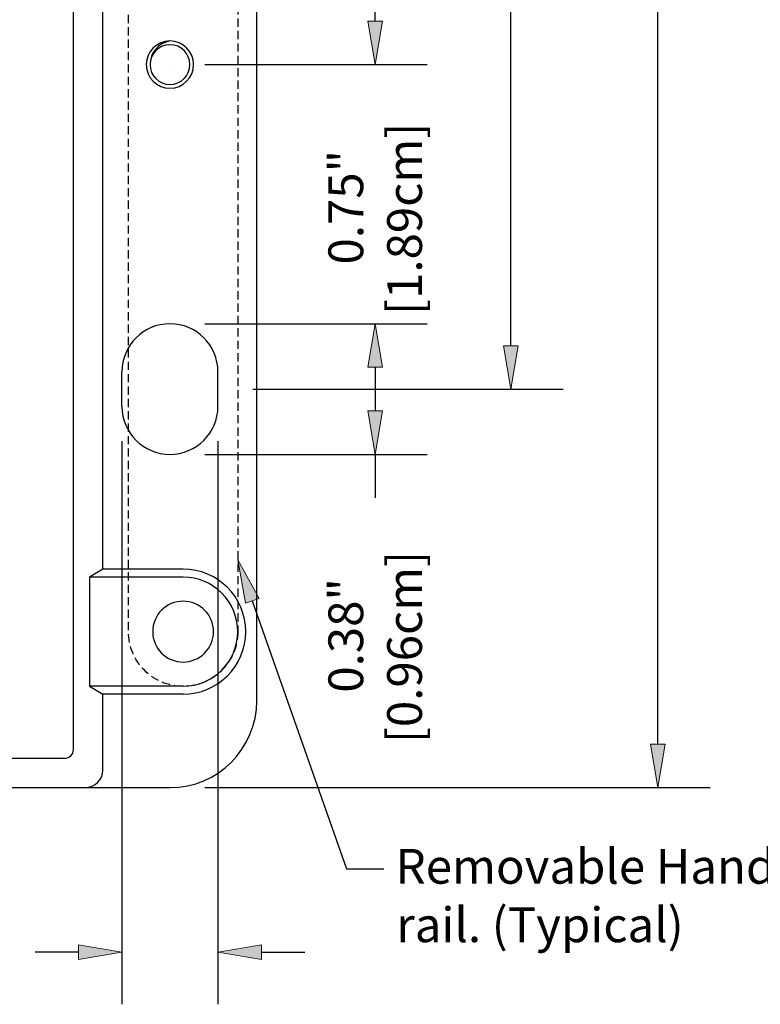
# Model space of a CAD drawing. Units: inches. Extents: x 168 to 1839, y -441 to 1069.
# Drawn here: x 1246 to 1414, y 459 to 682 of the extents above; entities that cross this region are included whole.
import ezdxf

# ---------------------------------------------------------------- set-up
doc = ezdxf.new("R2010")
doc.units = ezdxf.units.IN
doc.header["$MEASUREMENT"] = 0
doc.linetypes.add('AI-Linetype-4', pattern=[2.813521, 1.875681, -0.93784])
doc.layers.add('Dimensions', color=7, linetype='Continuous')

# ---------------------------------------------------------------- blocks, each defined once
blk = doc.blocks.new('block 403')
at = {"color": 7, "lineweight": 25, "true_color": 0xffffff}
blk.add_lwpolyline([(298.2, 507.79), (1280.37, 507.79)], dxfattribs=at)
blk = doc.blocks.new('block 4241')
at = {"color": 7, "lineweight": 25, "true_color": 0xffffff}
blk.add_lwpolyline([(1300.09, 527.52), (1300.09, 794.85)], dxfattribs=at)
blk = doc.blocks.new('block 4242')
at = {"color": 7, "lineweight": 25, "true_color": 0xffffff}
blk.add_open_spline([(1280.37, 507.79), (1291.26, 507.79), (1300.09, 516.63), (1300.09, 527.52)], degree=3, dxfattribs=at)
blk = doc.blocks.new('block 4244')
at = {"color": 7, "lineweight": 25, "true_color": 0xffffff}
blk.add_lwpolyline([(1258.47, 516.42), (1258.47, 964.94)], dxfattribs=at)
blk = doc.blocks.new('block 4245')
at = {"color": 7, "lineweight": 25, "true_color": 0xffffff}
blk.add_open_spline([(1261.17, 507.79), (1263.35, 507.79), (1265.12, 509.56), (1265.12, 511.74)], degree=3, dxfattribs=at)
blk = doc.blocks.new('block 4252')
at = {"color": 7, "lineweight": 25, "true_color": 0xffffff}
blk.add_open_spline([(1275, 671.99), (1275, 674.96), (1277.4, 677.36), (1280.37, 677.36), (1283.33, 677.36), (1285.73, 674.96), (1285.73, 671.99), (1285.73, 669.03), (1283.33, 666.63), (1280.37, 666.63), (1277.4, 666.63), (1275, 669.03), (1275, 671.99), (1275, 671.99), (1275, 671.99), (1275, 671.99)], degree=3, knots=[0, 0, 0, 0, 1, 1, 1, 2, 2, 2, 3, 3, 3, 4, 4, 4, 5, 5, 5, 5], dxfattribs=at)
blk = doc.blocks.new('block 4254')
at = {"color": 7, "lineweight": 25, "true_color": 0xffffff}
blk.add_open_spline([(1276.46, 543.22), (1276.46, 547.03), (1279.55, 550.13), (1283.37, 550.13), (1287.18, 550.13), (1290.27, 547.03), (1290.27, 543.22), (1290.27, 539.41), (1287.18, 536.32), (1283.37, 536.32), (1279.55, 536.32), (1276.46, 539.41), (1276.46, 543.22), (1276.46, 543.22), (1276.46, 543.22), (1276.46, 543.22)], degree=3, knots=[0, 0, 0, 0, 1, 1, 1, 2, 2, 2, 3, 3, 3, 4, 4, 4, 5, 5, 5, 5], dxfattribs=at)
blk = doc.blocks.new('block 4255')
at = {"color": 7, "lineweight": 25, "true_color": 0xffffff}
blk.add_open_spline([(1283.37, 530.83), (1290.21, 530.83), (1295.75, 536.38), (1295.75, 543.22), (1295.75, 550.06), (1290.21, 555.61), (1283.37, 555.61)], degree=3, knots=[0, 0, 0, 0, 1, 1, 1, 2, 2, 2, 2], dxfattribs=at)
blk = doc.blocks.new('block 4256')
at = {"color": 7, "lineweight": 25, "true_color": 0xffffff}
blk.add_lwpolyline([(1283.37, 555.61), (1262.09, 555.61)], dxfattribs=at)
blk = doc.blocks.new('block 4257')
at = {"color": 7, "lineweight": 25, "true_color": 0xffffff}
blk.add_lwpolyline([(1283.37, 530.83), (1262.09, 530.83)], dxfattribs=at)
blk = doc.blocks.new('block 4283')
at = {"color": 7, "lineweight": 25, "true_color": 0xffffff}
blk.add_lwpolyline([(1269.48, 594.35), (1269.48, 602.24)], dxfattribs=at)
blk = doc.blocks.new('block 4284')
at = {"color": 7, "lineweight": 25, "true_color": 0xffffff}
blk.add_lwpolyline([(1291.26, 594.35), (1291.26, 602.24)], dxfattribs=at)
blk = doc.blocks.new('block 4285')
at = {"color": 7, "lineweight": 25, "true_color": 0xffffff}
blk.add_open_spline([(1291.26, 602.24), (1291.26, 608.26), (1286.38, 613.13), (1280.37, 613.13), (1274.35, 613.13), (1269.48, 608.26), (1269.48, 602.24)], degree=3, knots=[0, 0, 0, 0, 1, 1, 1, 2, 2, 2, 2], dxfattribs=at)
blk = doc.blocks.new('block 4286')
at = {"color": 7, "lineweight": 25, "true_color": 0xffffff}
blk.add_open_spline([(1269.48, 594.35), (1269.48, 588.34), (1274.35, 583.46), (1280.37, 583.46), (1286.38, 583.46), (1291.26, 588.34), (1291.26, 594.35)], degree=3, knots=[0, 0, 0, 0, 1, 1, 1, 2, 2, 2, 2], dxfattribs=at)
blk = doc.blocks.new('block 4287')
at = {"color": 7, "lineweight": 25, "true_color": 0xffffff}
blk.add_open_spline([(1280.37, 677.36), (1277.76, 676.91), (1275.85, 674.64), (1275.85, 671.99)], degree=3, dxfattribs=at)
blk = doc.blocks.new('block 4288')
at = {"color": 7, "lineweight": 25, "true_color": 0xffffff}
blk.add_open_spline([(1275.85, 671.99), (1275.85, 674.49), (1277.87, 676.51), (1280.37, 676.51), (1282.86, 676.51), (1284.89, 674.49), (1284.89, 671.99), (1284.89, 669.5), (1282.86, 667.48), (1280.37, 667.48), (1277.87, 667.48), (1275.85, 669.5), (1275.85, 671.99), (1275.85, 671.99), (1275.85, 671.99), (1275.85, 671.99)], degree=3, knots=[0, 0, 0, 0, 1, 1, 1, 2, 2, 2, 3, 3, 3, 4, 4, 4, 5, 5, 5, 5], dxfattribs=at)
blk = doc.blocks.new('block 4289')
at = {"color": 7, "lineweight": 25, "true_color": 0xffffff}
blk.add_lwpolyline([(1265.12, 511.74), (1265.12, 529.02)], dxfattribs=at)
blk = doc.blocks.new('block 4290')
at = {"color": 7, "lineweight": 25, "true_color": 0xffffff}
blk.add_lwpolyline([(1000.94, 514.45), (1256.49, 514.45)], dxfattribs=at)
blk = doc.blocks.new('block 4295')
at = {"color": 7, "lineweight": 25, "true_color": 0xffffff}
blk.add_lwpolyline([(1262.09, 555.61), (1262.09, 530.83)], dxfattribs=at)
blk = doc.blocks.new('block 4296')
at = {"color": 7, "lineweight": 25, "true_color": 0xffffff}
blk.add_lwpolyline([(1265.12, 557.42), (1265.12, 715.43)], dxfattribs=at)
blk = doc.blocks.new('block 4495')
at = {"color": 7, "lineweight": 25, "true_color": 0xffffff}
blk.add_open_spline([(1256.49, 514.45), (1257.58, 514.45), (1258.47, 515.33), (1258.47, 516.42)], degree=3, dxfattribs=at)
blk = doc.blocks.new('block 4507')
at = {"color": 7, "lineweight": 25, "true_color": 0xffffff}
blk.add_lwpolyline([(1283.37, 557.42), (1265.12, 557.42)], dxfattribs=at)
blk = doc.blocks.new('block 4508')
at = {"color": 7, "lineweight": 25, "true_color": 0xffffff}
blk.add_lwpolyline([(1283.37, 529.02), (1265.12, 529.02)], dxfattribs=at)
blk = doc.blocks.new('block 4509')
at = {"color": 7, "lineweight": 25, "true_color": 0xffffff}
blk.add_open_spline([(1283.37, 529.02), (1291.21, 529.02), (1297.57, 535.38), (1297.57, 543.22), (1297.57, 551.07), (1291.21, 557.42), (1283.37, 557.42)], degree=3, knots=[0, 0, 0, 0, 1, 1, 1, 2, 2, 2, 2], dxfattribs=at)
blk = doc.blocks.new('block 4510')
at = {"color": 7, "lineweight": 25, "true_color": 0xffffff}
blk.add_lwpolyline([(1265.12, 557.42), (1262.09, 555.61)], dxfattribs=at)
blk = doc.blocks.new('block 4511')
at = {"color": 7, "lineweight": 25, "true_color": 0xffffff}
blk.add_lwpolyline([(1262.09, 530.83), (1265.12, 529.02)], dxfattribs=at)
blk = doc.blocks.new('block 4521')
at = {"color": 7, "linetype": 'AI-Linetype-4', "lineweight": 25, "true_color": 0xffffff}
blk.add_open_spline([(1295.79, 543.22), (1295.79, 543.22), (1295.79, 938.14), (1295.79, 938.14), (1295.79, 945), (1290.23, 950.57), (1283.37, 950.57), (1276.5, 950.57), (1270.94, 945), (1270.94, 938.14), (1270.94, 938.14), (1270.94, 543.22), (1270.94, 543.22), (1270.94, 536.36), (1276.5, 530.79), (1283.37, 530.79), (1290.23, 530.79), (1295.79, 536.36), (1295.79, 543.22)], degree=3, knots=[0, 0, 0, 0, 1, 1, 1, 2, 2, 2, 3, 3, 3, 4, 4, 4, 5, 5, 5, 6, 6, 6, 6], dxfattribs=at)
blk = doc.blocks.new('block 4556')
at = {"color": 7, "true_color": 0xffffff, "char_height": 7.8905, "attachment_point": 7}
for s, insert in [('\\fArial|b0|i0|c0|p34;\\W1;Removable Handle/Cable management', (1331.6, 485.97)), ('\\fArial|b0|i0|c0|p34;\\W1;rail. (Typical)', (1331.75, 472.69))]:
    blk.add_mtext(s, dxfattribs=dict(at, insert=insert))
blk = doc.blocks.new('block 4557')
at = {"true_color": 0xffffff}
h = blk.add_hatch(color=7, dxfattribs=at)
h.dxf.hatch_style = 2
h.paths.add_polyline_path([(1297.51, 549.68), (1295.79, 559.53), (1300.61, 550.77)])
at = {"lineweight": 0}
blk.add_lwpolyline([(1297.51, 549.68), (1295.79, 559.53), (1300.61, 550.77), (1297.51, 549.68)], dxfattribs=at)
at = {"color": 7, "lineweight": 25, "true_color": 0xffffff}
for points in [[(1299.06, 550.23), (1320.42, 489.34)], [(1320.42, 489.34), (1328.95, 489.34)]]:
    blk.add_lwpolyline(points, dxfattribs=at)
blk = doc.blocks.new('block 4888')
at = {"layer": 'Dimensions', "color": 250, "lineweight": 25, "true_color": 0x1c1c1c}
blk.add_lwpolyline([(1288.26, 507.79), (1402.96, 507.79)], dxfattribs=at)
blk = doc.blocks.new('block 4890')
at = {"layer": 'Dimensions', "color": 250, "lineweight": 25, "true_color": 0x1c1c1c}
blk.add_lwpolyline([(1391.12, 517.66), (1391.12, 709.4)], dxfattribs=at)
blk = doc.blocks.new('block 4892')
at = {"layer": 'Dimensions', "true_color": 0x1c1c1c}
h = blk.add_hatch(color=250, dxfattribs=at)
h.dxf.hatch_style = 2
h.paths.add_polyline_path([(1389.48, 517.66), (1391.12, 507.79), (1392.76, 517.66)])
at = {"layer": 'Dimensions', "lineweight": 0}
blk.add_lwpolyline([(1389.48, 517.66), (1391.12, 507.79), (1392.76, 517.66), (1389.48, 517.66)], dxfattribs=at)
blk = doc.blocks.new('block 4958')
at = {"layer": 'Dimensions', "color": 250, "lineweight": 25, "true_color": 0x1c1c1c}
blk.add_lwpolyline([(1288.26, 613.13), (1338.79, 613.13)], dxfattribs=at)
blk = doc.blocks.new('block 4959')
at = {"layer": 'Dimensions', "color": 250, "lineweight": 25, "true_color": 0x1c1c1c}
blk.add_lwpolyline([(1288.26, 583.46), (1338.79, 583.46)], dxfattribs=at)
blk = doc.blocks.new('block 4960')
at = {"layer": 'Dimensions', "color": 250, "lineweight": 25, "true_color": 0x1c1c1c}
blk.add_lwpolyline([(1326.96, 603.27), (1326.96, 593.33)], dxfattribs=at)
blk = doc.blocks.new('block 4961')
at = {"layer": 'Dimensions', "color": 250, "lineweight": 25, "true_color": 0x1c1c1c}
blk.add_lwpolyline([(1326.96, 583.46), (1326.96, 573.6)], dxfattribs=at)
blk = doc.blocks.new('block 4962')
at = {"layer": 'Dimensions', "true_color": 0x1c1c1c}
h = blk.add_hatch(color=250, dxfattribs=at)
h.dxf.hatch_style = 2
h.paths.add_polyline_path([(1325.31, 603.27), (1326.96, 613.13), (1328.6, 603.27)])
at = {"layer": 'Dimensions', "lineweight": 0}
blk.add_lwpolyline([(1325.31, 603.27), (1326.96, 613.13), (1328.6, 603.27), (1325.31, 603.27)], dxfattribs=at)
blk = doc.blocks.new('block 4963')
at = {"layer": 'Dimensions', "true_color": 0x1c1c1c}
h = blk.add_hatch(color=250, dxfattribs=at)
h.dxf.hatch_style = 2
h.paths.add_polyline_path([(1325.31, 593.33), (1326.96, 583.46), (1328.6, 593.33)])
at = {"layer": 'Dimensions', "lineweight": 0}
blk.add_lwpolyline([(1325.31, 593.33), (1326.96, 583.46), (1328.6, 593.33), (1325.31, 593.33)], dxfattribs=at)
blk = doc.blocks.new('block 4964')
at = {"layer": 'Dimensions', "color": 250, "true_color": 0x1c1c1c, "insert": (1324.23, 529.36), "char_height": 7.8905, "attachment_point": 7, "rotation": 90}
blk.add_mtext('\\fArial|b0|i0|c0|p34;\\W1;0.38"', dxfattribs=at)
blk = doc.blocks.new('block 4965')
at = {"layer": 'Dimensions', "color": 250, "true_color": 0x1c1c1c, "insert": (1337.57, 517.9), "char_height": 7.8905, "attachment_point": 7, "rotation": 90}
blk.add_mtext('\\fArial|b0|i0|c0|p34;\\W1;[0.96cm]', dxfattribs=at)
blk = doc.blocks.new('block 4975')
at = {"layer": 'Dimensions', "color": 250, "lineweight": 25, "true_color": 0x1c1c1c}
blk.add_lwpolyline([(1299.15, 598.3), (1369.59, 598.3)], dxfattribs=at)
blk = doc.blocks.new('block 4977')
at = {"layer": 'Dimensions', "color": 250, "lineweight": 25, "true_color": 0x1c1c1c}
blk.add_lwpolyline([(1357.75, 608.16), (1357.75, 708.11)], dxfattribs=at)
blk = doc.blocks.new('block 4979')
at = {"layer": 'Dimensions', "true_color": 0x1c1c1c}
h = blk.add_hatch(color=250, dxfattribs=at)
h.dxf.hatch_style = 2
h.paths.add_polyline_path([(1356.11, 608.16), (1357.75, 598.3), (1359.4, 608.16)])
at = {"layer": 'Dimensions', "lineweight": 0}
blk.add_lwpolyline([(1356.11, 608.16), (1357.75, 598.3), (1359.4, 608.16), (1356.11, 608.16)], dxfattribs=at)
blk = doc.blocks.new('block 5022')
at = {"layer": 'Dimensions', "color": 250, "lineweight": 25, "true_color": 0x1c1c1c}
blk.add_lwpolyline([(1288.26, 671.99), (1338.79, 671.99)], dxfattribs=at)
blk = doc.blocks.new('block 5023')
at = {"layer": 'Dimensions', "color": 250, "lineweight": 25, "true_color": 0x1c1c1c}
blk.add_lwpolyline([(1288.26, 613.13), (1338.79, 613.13)], dxfattribs=at)
blk = doc.blocks.new('block 5024')
at = {"layer": 'Dimensions', "color": 250, "lineweight": 25, "true_color": 0x1c1c1c}
blk.add_lwpolyline([(1326.96, 681.86), (1326.96, 691.72)], dxfattribs=at)
blk = doc.blocks.new('block 5025')
at = {"layer": 'Dimensions', "color": 250, "lineweight": 25, "true_color": 0x1c1c1c}
blk.add_lwpolyline([(1326.96, 603.27), (1326.96, 593.4)], dxfattribs=at)
blk = doc.blocks.new('block 5026')
at = {"layer": 'Dimensions', "true_color": 0x1c1c1c}
h = blk.add_hatch(color=250, dxfattribs=at)
h.dxf.hatch_style = 2
h.paths.add_polyline_path([(1325.31, 681.86), (1326.96, 671.99), (1328.6, 681.86)])
at = {"layer": 'Dimensions', "lineweight": 0}
blk.add_lwpolyline([(1325.31, 681.86), (1326.96, 671.99), (1328.6, 681.86), (1325.31, 681.86)], dxfattribs=at)
blk = doc.blocks.new('block 5027')
at = {"layer": 'Dimensions', "true_color": 0x1c1c1c}
h = blk.add_hatch(color=250, dxfattribs=at)
h.dxf.hatch_style = 2
h.paths.add_polyline_path([(1325.31, 603.27), (1326.96, 613.13), (1328.6, 603.27)])
at = {"layer": 'Dimensions', "lineweight": 0}
blk.add_lwpolyline([(1325.31, 603.27), (1326.96, 613.13), (1328.6, 603.27), (1325.31, 603.27)], dxfattribs=at)
blk = doc.blocks.new('block 5028')
at = {"layer": 'Dimensions', "color": 250, "true_color": 0x1c1c1c, "insert": (1324.23, 626.6), "char_height": 7.8905, "attachment_point": 7, "rotation": 90}
blk.add_mtext('\\fArial|b0|i0|c0|p34;\\W1;0.75"', dxfattribs=at)
blk = doc.blocks.new('block 5029')
at = {"layer": 'Dimensions', "color": 250, "true_color": 0x1c1c1c, "insert": (1337.57, 615.14), "char_height": 7.8905, "attachment_point": 7, "rotation": 90}
blk.add_mtext('\\fArial|b0|i0|c0|p34;\\W1;[1.89cm]', dxfattribs=at)
blk = doc.blocks.new('block 5070')
at = {"layer": 'Dimensions', "color": 250, "lineweight": 25, "true_color": 0x1c1c1c}
blk.add_lwpolyline([(1291.26, 586.46), (1291.26, 458.58)], dxfattribs=at)
blk = doc.blocks.new('block 5071')
at = {"layer": 'Dimensions', "color": 250, "lineweight": 25, "true_color": 0x1c1c1c}
blk.add_lwpolyline([(1269.48, 586.46), (1269.48, 458.58)], dxfattribs=at)
blk = doc.blocks.new('block 5072')
at = {"layer": 'Dimensions', "color": 250, "lineweight": 25, "true_color": 0x1c1c1c}
blk.add_lwpolyline([(1301.12, 470.42), (1310.98, 470.42)], dxfattribs=at)
blk = doc.blocks.new('block 5073')
at = {"layer": 'Dimensions', "color": 250, "lineweight": 25, "true_color": 0x1c1c1c}
blk.add_lwpolyline([(1259.62, 470.42), (1249.75, 470.42)], dxfattribs=at)
blk = doc.blocks.new('block 5074')
at = {"layer": 'Dimensions', "true_color": 0x1c1c1c}
h = blk.add_hatch(color=250, dxfattribs=at)
h.dxf.hatch_style = 2
h.paths.add_polyline_path([(1301.12, 472.06), (1291.26, 470.42), (1301.12, 468.77)])
at = {"layer": 'Dimensions', "lineweight": 0}
blk.add_lwpolyline([(1301.12, 472.06), (1291.26, 470.42), (1301.12, 468.77), (1301.12, 472.06)], dxfattribs=at)
blk = doc.blocks.new('block 5075')
at = {"layer": 'Dimensions', "true_color": 0x1c1c1c}
h = blk.add_hatch(color=250, dxfattribs=at)
h.dxf.hatch_style = 2
h.paths.add_polyline_path([(1259.62, 472.06), (1269.48, 470.42), (1259.62, 468.77)])
at = {"layer": 'Dimensions', "lineweight": 0}
blk.add_lwpolyline([(1259.62, 472.06), (1269.48, 470.42), (1259.62, 468.77), (1259.62, 472.06)], dxfattribs=at)
blk = doc.blocks.new('block 5111')
at = {"layer": 'Defpoints', "lineweight": 0}
blk.add_lwpolyline([(1280.37, 507.79), (1280.37, 507.79)], dxfattribs=at)
blk = doc.blocks.new('block 5112')
at = {"layer": 'Defpoints', "lineweight": 0}
blk.add_lwpolyline([(1391.12, 507.79), (1391.12, 507.79)], dxfattribs=at)
blk = doc.blocks.new('block 5137')
at = {"layer": 'Defpoints', "lineweight": 0}
blk.add_lwpolyline([(1280.37, 613.13), (1280.37, 613.13)], dxfattribs=at)
blk = doc.blocks.new('block 5138')
at = {"layer": 'Defpoints', "lineweight": 0}
blk.add_lwpolyline([(1280.37, 583.46), (1280.37, 583.46)], dxfattribs=at)
blk = doc.blocks.new('block 5139')
at = {"layer": 'Defpoints', "lineweight": 0}
blk.add_lwpolyline([(1326.96, 583.46), (1326.96, 583.46)], dxfattribs=at)
blk = doc.blocks.new('block 5144')
at = {"layer": 'Defpoints', "lineweight": 0}
blk.add_lwpolyline([(1291.26, 598.3), (1291.26, 598.3)], dxfattribs=at)
blk = doc.blocks.new('block 5145')
at = {"layer": 'Defpoints', "lineweight": 0}
blk.add_lwpolyline([(1357.75, 598.3), (1357.75, 598.3)], dxfattribs=at)
blk = doc.blocks.new('block 5161')
at = {"layer": 'Defpoints', "lineweight": 0}
blk.add_lwpolyline([(1280.37, 671.99), (1280.37, 671.99)], dxfattribs=at)
blk = doc.blocks.new('block 5162')
at = {"layer": 'Defpoints', "lineweight": 0}
blk.add_lwpolyline([(1280.37, 613.13), (1280.37, 613.13)], dxfattribs=at)
blk = doc.blocks.new('block 5163')
at = {"layer": 'Defpoints', "lineweight": 0}
blk.add_lwpolyline([(1326.96, 613.13), (1326.96, 613.13)], dxfattribs=at)
blk = doc.blocks.new('block 5179')
at = {"layer": 'Defpoints', "lineweight": 0}
blk.add_lwpolyline([(1291.26, 594.35), (1291.26, 594.35)], dxfattribs=at)
blk = doc.blocks.new('block 5180')
at = {"layer": 'Defpoints', "lineweight": 0}
blk.add_lwpolyline([(1269.48, 594.35), (1269.48, 594.35)], dxfattribs=at)
blk = doc.blocks.new('block 5181')
at = {"layer": 'Defpoints', "lineweight": 0}
blk.add_lwpolyline([(1269.48, 470.42), (1269.48, 470.42)], dxfattribs=at)

msp = doc.modelspace()

# ---------------------------------------------------------------- block references
for name in ['block 4244', 'block 4521', 'block 4241', 'block 4296', 'block 4252', 'block 4287', 'block 4288', 'block 4285', 'block 4283', 'block 4284', 'block 4286', 'block 4557', 'block 4510', 'block 4507', 'block 4509', 'block 4256', 'block 4295', 'block 4255', 'block 4254', 'block 4257', 'block 4511', 'block 4289', 'block 4508', 'block 4242', 'block 4290', 'block 4495', 'block 4245', 'block 403', 'block 4556']:
    msp.add_blockref(name, (0, 0))
at = {"layer": 'Defpoints'}
for name in ['block 5161', 'block 5137', 'block 5162', 'block 5163', 'block 5144', 'block 5145', 'block 5180', 'block 5179', 'block 5138', 'block 5139', 'block 5111', 'block 5112', 'block 5181']:
    msp.add_blockref(name, (0, 0), dxfattribs=at)
at = {"layer": 'Dimensions'}
for name in ['block 4890', 'block 4977', 'block 5024', 'block 5026', 'block 5022', 'block 5029', 'block 5028', 'block 4958', 'block 5023', 'block 4962', 'block 5027', 'block 4979', 'block 4960', 'block 5025', 'block 4975', 'block 4963', 'block 5071', 'block 5070', 'block 4959', 'block 4961', 'block 4965', 'block 4964', 'block 4892', 'block 4888', 'block 5075', 'block 5074', 'block 5073', 'block 5072']:
    msp.add_blockref(name, (0, 0), dxfattribs=at)

doc.saveas('drawing.dxf')
